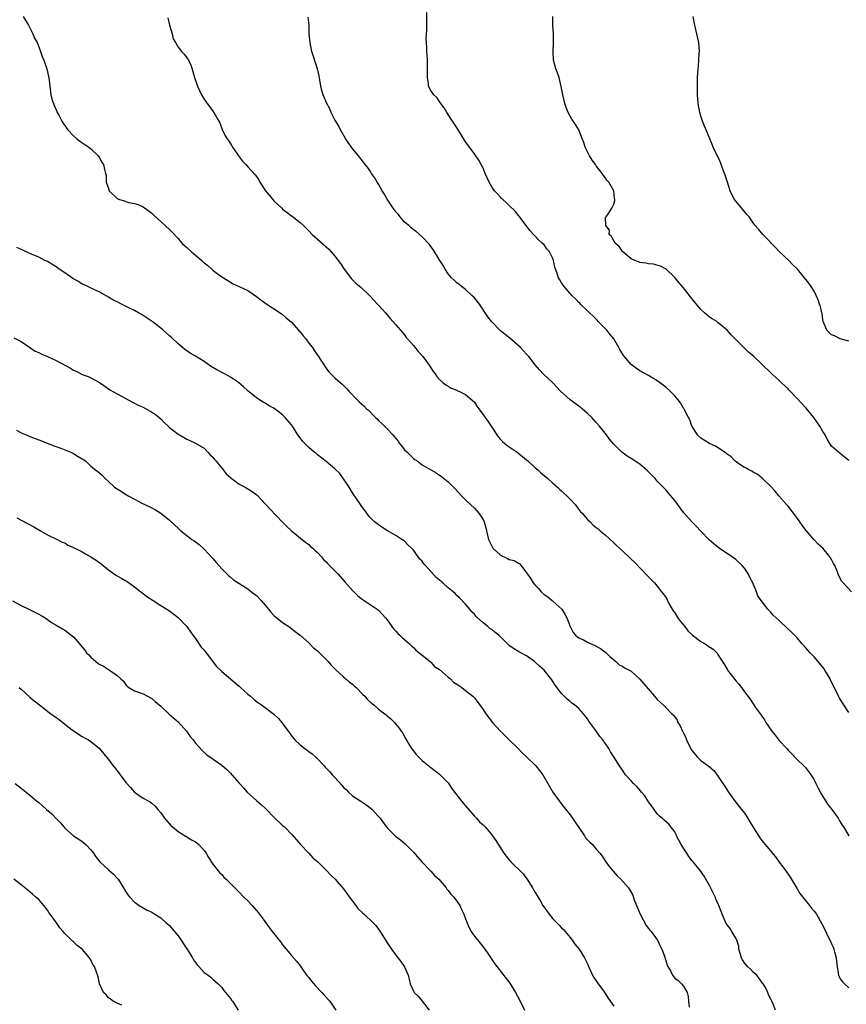
# Model space of a CAD drawing. Units: inches. Extents: x 2616000 to 2619000, y 1527000 to 1530000.
# Drawn here: x 2616503 to 2616692, y 1528526 to 1528752 of the extents above; entities that cross this region are included whole.
import ezdxf

# ---------------------------------------------------------------- set-up
doc = ezdxf.new("R2010")
doc.units = ezdxf.units.IN
doc.header["$MEASUREMENT"] = 0
doc.layers.add('LD26161527_10ft', color=93, linetype='Continuous')

msp = doc.modelspace()

# ---------------------------------------------------------------- linework, layer by layer
at = {"layer": 'LD26161527_10ft'}
for points, elevation in [([(2616503.4, 1528753), (2616504.02, 1528752.02), (2616504.67, 1528751), (2616505, 1528750.42), (2616505.67, 1528749), (2616506.06, 1528748.06), (2616506.62, 1528747), (2616507, 1528746.02), (2616507.45, 1528745), (2616507.81, 1528743.81), (2616508.16, 1528743), (2616508.83, 1528741), (2616509.25, 1528739.25), (2616509.3, 1528739), (2616509.52, 1528737), (2616509.81, 1528735), (2616510.04, 1528734.04), (2616510.4, 1528733), (2616510.54, 1528732.54), (2616511, 1528731.57), (2616511.17, 1528731.17), (2616511.27, 1528731), (2616511.61, 1528730.39), (2616512.31, 1528729), (2616512.56, 1528728.56), (2616513, 1528728), (2616513.39, 1528727.39), (2616513.66, 1528727), (2616515, 1528725.59), (2616515.65, 1528725), (2616516.41, 1528724.41), (2616517.62, 1528723.62), (2616518.5, 1528723), (2616519, 1528722.63), (2616520.64, 1528721), (2616520.79, 1528720.79), (2616521, 1528720.46), (2616521.53, 1528719.53), (2616521.88, 1528719), (2616522.14, 1528717.86), (2616522.37, 1528717), (2616522.49, 1528716.49), (2616522.52, 1528715), (2616523, 1528713.54), (2616523.2, 1528713), (2616525, 1528711.24), (2616525.51, 1528711), (2616526.66, 1528710.66), (2616527, 1528710.52), (2616527.69, 1528710.31), (2616529, 1528710.09), (2616529.84, 1528709.84), (2616531, 1528709.29), (2616533, 1528707.84), (2616533.42, 1528707.42), (2616537, 1528704.12), (2616537.56, 1528703.56), (2616539, 1528702.04), (2616539.87, 1528701), (2616540.44, 1528700.44), (2616541, 1528699.97), (2616542.06, 1528699), (2616543, 1528698.25), (2616544.46, 1528697), (2616545, 1528696.48), (2616545.82, 1528695.82), (2616546.78, 1528695), (2616547, 1528694.78), (2616547.96, 1528694.04), (2616549, 1528693.26), (2616550.4, 1528692.4), (2616551, 1528692.01), (2616551.64, 1528691.64), (2616553, 1528691.05), (2616555, 1528690.1), (2616557, 1528688.76), (2616557.96, 1528687.96), (2616559.14, 1528687.14), (2616562.44, 1528685), (2616562.76, 1528684.76), (2616563, 1528684.62), (2616563.83, 1528683.83), (2616565, 1528682.85), (2616566.67, 1528681), (2616566.81, 1528680.81), (2616567, 1528680.61), (2616567.69, 1528679.69), (2616568.31, 1528679), (2616569, 1528678.05), (2616569.82, 1528677), (2616570.29, 1528676.29), (2616571, 1528675.26), (2616571.2, 1528675), (2616571.63, 1528674.37), (2616572.55, 1528673), (2616572.71, 1528672.71), (2616573, 1528672.26), (2616573.54, 1528671.54), (2616574.51, 1528670.51), (2616575, 1528670.06), (2616576.23, 1528669), (2616576.66, 1528668.66), (2616577.65, 1528667.65), (2616578.2, 1528667), (2616580.11, 1528665), (2616580.6, 1528664.6), (2616581.64, 1528663.64), (2616582.26, 1528663), (2616582.67, 1528662.67), (2616584.28, 1528661), (2616584.66, 1528660.66), (2616585, 1528660.32), (2616585.69, 1528659.69), (2616586.36, 1528659), (2616587, 1528658.4), (2616588.26, 1528657), (2616588.62, 1528656.62), (2616589, 1528656.13), (2616589.52, 1528655.52), (2616589.83, 1528655), (2616590.38, 1528654.38), (2616591, 1528653.59), (2616591.56, 1528653), (2616592.3, 1528652.3), (2616593, 1528651.6), (2616593.37, 1528651.37), (2616593.87, 1528651), (2616595, 1528650.12), (2616598.26, 1528648.26), (2616599.46, 1528647.46), (2616601, 1528646.24), (2616602.62, 1528644.62), (2616604.08, 1528643), (2616605, 1528642.08), (2616606.13, 1528641), (2616607, 1528640.2), (2616608.04, 1528639), (2616609, 1528637.6), (2616609.28, 1528637), (2616609.66, 1528635.66), (2616610, 1528634), (2616610.24, 1528633), (2616611, 1528631.44), (2616611.15, 1528631.15), (2616611.26, 1528631), (2616613, 1528629.36), (2616614.62, 1528628.62), (2616615, 1528628.41), (2616616.13, 1528628.13), (2616617, 1528627.63), (2616617.43, 1528627.43), (2616619, 1528625.33), (2616619.17, 1528625), (2616619.98, 1528623.98), (2616620.53, 1528623), (2616621, 1528622.47), (2616621.75, 1528621.75), (2616622.35, 1528621), (2616623, 1528620.37), (2616623.84, 1528619.83), (2616624.83, 1528619), (2616625, 1528618.81), (2616627.11, 1528617), (2616627.81, 1528615.81), (2616628.22, 1528615), (2616628.99, 1528613), (2616629.66, 1528611.66), (2616630.22, 1528611), (2616630.66, 1528610.66), (2616631, 1528610.43), (2616632.06, 1528609.94), (2616633, 1528609.42), (2616634.67, 1528608.67), (2616635.93, 1528607.93), (2616637.26, 1528607), (2616638.11, 1528606.11), (2616639, 1528605.35), (2616639.48, 1528605), (2616640.25, 1528604.25), (2616641, 1528603.94), (2616641.5, 1528603.5), (2616642.51, 1528603), (2616643, 1528602.73), (2616645, 1528600.96), (2616645.88, 1528599.88), (2616648.35, 1528597), (2616648.66, 1528596.66), (2616649, 1528596.27), (2616649.67, 1528595.67), (2616650.31, 1528595), (2616651, 1528594.34), (2616652.35, 1528593), (2616652.69, 1528592.69), (2616653.53, 1528591.53), (2616653.73, 1528591), (2616654.24, 1528590.24), (2616654.75, 1528589), (2616654.84, 1528588.84), (2616655, 1528588.51), (2616655.52, 1528587.52), (2616655.73, 1528587), (2616656.8, 1528584.8), (2616657, 1528584.46), (2616657.66, 1528583.66), (2616658.23, 1528583), (2616659, 1528582.23), (2616660.88, 1528580.88), (2616661, 1528580.77), (2616661.98, 1528579.98), (2616663, 1528578.6), (2616664.06, 1528577), (2616664.45, 1528576.45), (2616665.33, 1528575), (2616666.84, 1528572.84), (2616668.36, 1528571), (2616669, 1528570.19), (2616669.5, 1528569.5), (2616670.21, 1528568.21), (2616670.97, 1528566.97), (2616672.51, 1528564.51), (2616673, 1528563.93), (2616673.73, 1528563), (2616676.13, 1528560.13), (2616677, 1528558.93), (2616677.83, 1528557.83), (2616679, 1528556.17), (2616679.46, 1528555.46), (2616681, 1528552.95), (2616681.71, 1528551.71), (2616682.3, 1528551), (2616683, 1528550.1), (2616683.96, 1528549), (2616684.38, 1528548.38), (2616685, 1528547.68), (2616685.28, 1528547.28), (2616685.51, 1528547), (2616686.77, 1528544.78), (2616687.45, 1528543.45), (2616688.23, 1528541.77), (2616688.77, 1528540.77), (2616689, 1528540.21), (2616689.39, 1528539.39), (2616689.52, 1528539), (2616689.68, 1528538.32), (2616690.05, 1528537), (2616690.13, 1528536.13), (2616690.28, 1528535), (2616690.55, 1528533.45), (2616690.59, 1528533), (2616690.71, 1528532.71), (2616691, 1528532.15), (2616691.5, 1528531.5), (2616691.96, 1528531), (2616693, 1528530.11)], 8440), ([(2616536.67, 1528752.67), (2616537.01, 1528751.01), (2616537.6, 1528749), (2616537.9, 1528747.9), (2616538.38, 1528747), (2616539, 1528745.94), (2616539.8, 1528745), (2616540.38, 1528744.38), (2616541, 1528743.49), (2616541.21, 1528743.21), (2616541.89, 1528741.89), (2616542.4, 1528740.4), (2616542.8, 1528739), (2616543.46, 1528737), (2616544.4, 1528735), (2616545, 1528734.03), (2616545.69, 1528733), (2616546.28, 1528732.28), (2616547, 1528731.24), (2616547.18, 1528731), (2616548.38, 1528729), (2616548.57, 1528728.57), (2616549.09, 1528727.09), (2616549.75, 1528725.75), (2616550.15, 1528725), (2616550.55, 1528724.55), (2616551.33, 1528723.33), (2616551.51, 1528723), (2616552.52, 1528721.48), (2616552.86, 1528721), (2616553.79, 1528719.79), (2616554.51, 1528719), (2616555, 1528718.52), (2616556.67, 1528716.67), (2616557, 1528716.26), (2616557.5, 1528715.5), (2616557.75, 1528715), (2616559.06, 1528713), (2616560.71, 1528711), (2616561, 1528710.69), (2616562.8, 1528709), (2616563, 1528708.81), (2616564.05, 1528708.05), (2616565, 1528707.29), (2616565.17, 1528707.17), (2616567, 1528705.76), (2616567.76, 1528705), (2616568.41, 1528704.41), (2616569, 1528703.84), (2616569.81, 1528703), (2616573.57, 1528699.57), (2616574.12, 1528699), (2616575, 1528697.98), (2616575.77, 1528697), (2616576.28, 1528696.28), (2616577.12, 1528695), (2616578.8, 1528692.8), (2616579.81, 1528691.81), (2616581, 1528690.81), (2616582.9, 1528689), (2616583.91, 1528687.91), (2616584.78, 1528687), (2616585, 1528686.74), (2616586.61, 1528685), (2616587.68, 1528683.68), (2616589, 1528682.22), (2616590.05, 1528681), (2616590.48, 1528680.48), (2616591, 1528679.92), (2616591.36, 1528679.36), (2616591.69, 1528679), (2616593, 1528677.5), (2616594.14, 1528676.14), (2616595.16, 1528675), (2616596.62, 1528673), (2616596.77, 1528672.77), (2616597, 1528672.39), (2616597.56, 1528671.56), (2616598.01, 1528671), (2616598.42, 1528670.42), (2616599, 1528669.71), (2616599.8, 1528669), (2616600.46, 1528668.46), (2616601, 1528668.16), (2616601.71, 1528667.71), (2616603, 1528667.21), (2616603.13, 1528667.13), (2616603.42, 1528667), (2616605, 1528666.22), (2616606.45, 1528665), (2616607, 1528664.46), (2616607.6, 1528663.6), (2616608.06, 1528663), (2616609.52, 1528661), (2616610.1, 1528660.1), (2616610.85, 1528659), (2616611, 1528658.74), (2616612.19, 1528657), (2616612.5, 1528656.5), (2616613, 1528655.89), (2616613.44, 1528655.44), (2616613.99, 1528655), (2616614.57, 1528654.57), (2616616.82, 1528653), (2616617, 1528652.89), (2616618.02, 1528652.02), (2616619, 1528651.25), (2616619.25, 1528651), (2616621, 1528649.46), (2616621.54, 1528649), (2616622.3, 1528648.3), (2616623.88, 1528647), (2616625, 1528645.91), (2616626.06, 1528645), (2616626.53, 1528644.53), (2616627, 1528644.12), (2616627.58, 1528643.58), (2616628.25, 1528643), (2616629, 1528642.24), (2616630.11, 1528641), (2616630.49, 1528640.49), (2616631, 1528639.88), (2616631.36, 1528639.36), (2616631.72, 1528639), (2616633, 1528637.53), (2616633.57, 1528637), (2616634.29, 1528636.29), (2616635, 1528635.74), (2616635.39, 1528635.39), (2616635.9, 1528635), (2616637, 1528634.08), (2616639, 1528632.22), (2616639.61, 1528631.61), (2616641, 1528630.34), (2616643, 1528628.49), (2616643.74, 1528627.74), (2616646.7, 1528624.7), (2616647.7, 1528623.7), (2616648.32, 1528623), (2616649, 1528622.28), (2616649.98, 1528621), (2616650.43, 1528620.43), (2616651, 1528619.61), (2616651.24, 1528619.24), (2616651.33, 1528619), (2616651.68, 1528618.32), (2616652.41, 1528617), (2616652.63, 1528616.63), (2616653, 1528616.12), (2616653.73, 1528615), (2616654.25, 1528614.25), (2616655.31, 1528613), (2616656.03, 1528612.03), (2616657.04, 1528611.04), (2616659, 1528609.57), (2616660.02, 1528609), (2616660.61, 1528608.61), (2616661.8, 1528607.8), (2616662.78, 1528606.78), (2616663, 1528606.45), (2616664.34, 1528604.34), (2616665, 1528603.2), (2616665.13, 1528603), (2616666.82, 1528600.82), (2616667, 1528600.53), (2616667.75, 1528599.75), (2616668.31, 1528599), (2616669, 1528597.98), (2616669.44, 1528597.44), (2616669.75, 1528597), (2616670.3, 1528596.3), (2616671.57, 1528594.43), (2616672.61, 1528593), (2616672.78, 1528592.78), (2616673, 1528592.45), (2616673.61, 1528591.61), (2616673.93, 1528591), (2616675.28, 1528589), (2616676.06, 1528588.06), (2616677, 1528586.85), (2616678.7, 1528585), (2616679, 1528584.65), (2616679.84, 1528583.84), (2616681, 1528582.59), (2616682.65, 1528581), (2616683, 1528580.62), (2616683.7, 1528579.7), (2616684.26, 1528579), (2616685, 1528577.79), (2616685.4, 1528577), (2616685.89, 1528575.89), (2616686.61, 1528574.61), (2616687.6, 1528573), (2616688.17, 1528572.17), (2616689.08, 1528571), (2616689.87, 1528569.87), (2616690.5, 1528569), (2616690.69, 1528568.69), (2616691, 1528568.21), (2616691.45, 1528567.45), (2616691.75, 1528567), (2616692.95, 1528564.95)], 8450), ([(2616693, 1528593.26), (2616691.8, 1528595), (2616691.51, 1528595.51), (2616691, 1528596.33), (2616690.73, 1528596.73), (2616690.57, 1528597), (2616688.76, 1528600.76), (2616688.65, 1528601), (2616687.47, 1528603), (2616687.28, 1528603.28), (2616685.49, 1528605.49), (2616685, 1528606.05), (2616684.05, 1528607), (2616683, 1528608.21), (2616682.24, 1528609), (2616681, 1528610.47), (2616680.47, 1528611), (2616679.76, 1528611.76), (2616678.74, 1528612.74), (2616678.4, 1528613), (2616677.67, 1528613.67), (2616677, 1528614.35), (2616676.27, 1528615), (2616675.63, 1528615.63), (2616675, 1528616.36), (2616674.34, 1528617), (2616672.83, 1528619), (2616672.08, 1528620.08), (2616671.75, 1528621), (2616670.92, 1528623), (2616670.25, 1528624.25), (2616669.91, 1528625), (2616669, 1528626.36), (2616668.47, 1528627), (2616667, 1528628.38), (2616665, 1528629.79), (2616663.07, 1528631.07), (2616661.95, 1528631.95), (2616661, 1528632.81), (2616658.93, 1528635), (2616657.96, 1528635.96), (2616656.98, 1528636.99), (2616655.12, 1528639.12), (2616654.24, 1528640.24), (2616653, 1528641.95), (2616651.58, 1528643.58), (2616651, 1528644.28), (2616649, 1528646.4), (2616648.47, 1528647), (2616647.74, 1528647.74), (2616646.77, 1528648.77), (2616645, 1528650.3), (2616643, 1528651.6), (2616642.11, 1528652.11), (2616640.88, 1528653), (2616639, 1528654.87), (2616638.02, 1528656.02), (2616637.33, 1528657), (2616637, 1528657.38), (2616635.75, 1528659), (2616635, 1528659.84), (2616634.43, 1528660.43), (2616633.94, 1528661), (2616633, 1528661.91), (2616631.75, 1528663), (2616631, 1528663.61), (2616630.18, 1528664.18), (2616629, 1528665.05), (2616626.78, 1528667), (2616625.91, 1528667.91), (2616625, 1528668.91), (2616622.9, 1528670.9), (2616621.92, 1528671.92), (2616621, 1528673.04), (2616619.49, 1528675), (2616619, 1528675.54), (2616617.61, 1528677), (2616617, 1528677.59), (2616615.16, 1528679.16), (2616614.05, 1528680.05), (2616612.95, 1528680.95), (2616611, 1528682.91), (2616610.91, 1528683), (2616610.1, 1528684.1), (2616608.16, 1528687), (2616607, 1528688.41), (2616606.43, 1528689), (2616605, 1528690.34), (2616604.09, 1528691), (2616603.49, 1528691.49), (2616603, 1528691.9), (2616602.43, 1528692.43), (2616601.76, 1528693), (2616601, 1528693.95), (2616600.31, 1528695), (2616599.88, 1528695.88), (2616599.1, 1528697), (2616597.52, 1528699.52), (2616597, 1528700.2), (2616596.68, 1528700.68), (2616595, 1528702.4), (2616593.65, 1528703.65), (2616593, 1528704.01), (2616592.52, 1528704.52), (2616591.94, 1528705), (2616591, 1528705.81), (2616589.99, 1528707), (2616589.57, 1528707.57), (2616589, 1528708.16), (2616588.66, 1528708.66), (2616588.4, 1528709), (2616587, 1528711.06), (2616586.31, 1528712.31), (2616585.88, 1528713), (2616585, 1528714.51), (2616584.68, 1528715), (2616584.08, 1528716.08), (2616583.42, 1528717), (2616583, 1528717.69), (2616582.45, 1528718.45), (2616581.96, 1528719), (2616581.57, 1528719.57), (2616581, 1528720.23), (2616579, 1528722.68), (2616578.07, 1528724.07), (2616577.4, 1528725), (2616576.24, 1528727), (2616575.86, 1528727.86), (2616575.17, 1528729), (2616575, 1528729.31), (2616574.17, 1528731), (2616573.8, 1528731.8), (2616573.13, 1528733), (2616572.27, 1528735), (2616572.02, 1528736.02), (2616571.74, 1528737), (2616571.51, 1528738.49), (2616571.39, 1528739.39), (2616571.02, 1528741), (2616569.72, 1528745), (2616569.29, 1528747), (2616569.1, 1528749), (2616569.06, 1528751), (2616568.87, 1528752.87)], 8460), ([(2616693.58, 1528621), (2616691.65, 1528623), (2616691.37, 1528623.37), (2616691, 1528624.06), (2616690.54, 1528625), (2616690.3, 1528625.7), (2616689.77, 1528627), (2616689.45, 1528627.45), (2616689, 1528628.36), (2616688.63, 1528629), (2616687, 1528630.99), (2616685.91, 1528631.91), (2616684.96, 1528632.96), (2616683.11, 1528635.11), (2616682.24, 1528636.24), (2616681.73, 1528637), (2616681, 1528638.02), (2616680.23, 1528639), (2616679, 1528640.61), (2616678.64, 1528641), (2616676.92, 1528643), (2616676.06, 1528644.06), (2616675, 1528645.23), (2616673.16, 1528647), (2616673.08, 1528647.08), (2616671.94, 1528647.94), (2616671, 1528648.41), (2616670.66, 1528648.66), (2616670, 1528649), (2616669.38, 1528649.38), (2616669, 1528649.53), (2616667.47, 1528650.53), (2616667, 1528650.86), (2616666.83, 1528651), (2616665.93, 1528651.93), (2616665, 1528652.56), (2616664.77, 1528652.77), (2616664.4, 1528653), (2616663, 1528654.04), (2616662.39, 1528654.39), (2616660.99, 1528655), (2616659, 1528656.23), (2616658.61, 1528656.61), (2616658.26, 1528657), (2616657, 1528658.89), (2616656.95, 1528659), (2616656.46, 1528660.46), (2616656.14, 1528661), (2616655.15, 1528662.85), (2616655.08, 1528663), (2616654.32, 1528664.32), (2616653.75, 1528665), (2616653, 1528665.93), (2616651.94, 1528667), (2616651, 1528667.87), (2616650.36, 1528668.36), (2616649.2, 1528669.2), (2616649, 1528669.36), (2616647, 1528670.58), (2616645, 1528671.69), (2616644.23, 1528672.23), (2616643, 1528673.15), (2616641.23, 1528675.23), (2616641, 1528675.61), (2616640.45, 1528676.45), (2616640.19, 1528677), (2616639.01, 1528679.01), (2616638.13, 1528680.13), (2616637.39, 1528681), (2616635.46, 1528683), (2616635.25, 1528683.25), (2616634.25, 1528684.25), (2616633.47, 1528685), (2616633, 1528685.49), (2616631.36, 1528687), (2616631.2, 1528687.2), (2616631, 1528687.36), (2616630.24, 1528688.24), (2616629.37, 1528689), (2616629.21, 1528689.21), (2616629, 1528689.4), (2616627.59, 1528691), (2616627.37, 1528691.37), (2616627, 1528691.86), (2616626.59, 1528692.59), (2616626.29, 1528693), (2616625.98, 1528694.03), (2616625.49, 1528695.49), (2616625.2, 1528697), (2616625, 1528697.43), (2616624.23, 1528699), (2616623.66, 1528699.66), (2616623, 1528700.57), (2616622.59, 1528701), (2616621.76, 1528701.76), (2616621, 1528702.61), (2616620.6, 1528703), (2616619.81, 1528703.81), (2616618.91, 1528705), (2616617.25, 1528707.25), (2616616.34, 1528708.34), (2616615, 1528709.63), (2616614.34, 1528710.34), (2616613.53, 1528711), (2616613.27, 1528711.27), (2616613, 1528711.51), (2616612.32, 1528712.32), (2616611.65, 1528713), (2616611, 1528713.94), (2616610.39, 1528715), (2616609.97, 1528715.97), (2616609.48, 1528717), (2616609, 1528718.17), (2616608.59, 1528719), (2616608.04, 1528720.04), (2616607.38, 1528721), (2616607, 1528721.48), (2616605.91, 1528723), (2616605.51, 1528723.51), (2616605, 1528724.23), (2616604.54, 1528725), (2616603.18, 1528727.18), (2616601.95, 1528729), (2616601, 1528730.5), (2616600.66, 1528731), (2616600.06, 1528732.07), (2616599.33, 1528733), (2616599, 1528733.52), (2616598.39, 1528734.39), (2616597.68, 1528735), (2616597, 1528736.05), (2616596.49, 1528737), (2616596.44, 1528737.56), (2616596.23, 1528739), (2616596.25, 1528740.25), (2616596.28, 1528741), (2616596.25, 1528741.75), (2616596.26, 1528743), (2616596.2, 1528744.2), (2616596.11, 1528745), (2616596.09, 1528745.91), (2616595.94, 1528747.94), (2616596.11, 1528749.89), (2616596.07, 1528751), (2616596.06, 1528753.94)], 8470), ([(2616693, 1528651.13), (2616691.91, 1528651.91), (2616691, 1528652.73), (2616690.83, 1528652.83), (2616690.61, 1528653), (2616689, 1528654.43), (2616687.98, 1528655.98), (2616687.5, 1528657), (2616687, 1528657.78), (2616686.34, 1528659), (2616685.77, 1528659.77), (2616684.94, 1528661), (2616683.15, 1528663.15), (2616681, 1528665.43), (2616679.47, 1528667), (2616679.26, 1528667.26), (2616679, 1528667.52), (2616678.26, 1528668.26), (2616677.42, 1528669), (2616677.22, 1528669.22), (2616677, 1528669.43), (2616675.25, 1528671), (2616673, 1528673.23), (2616671.13, 1528675), (2616669.96, 1528675.96), (2616668.93, 1528676.93), (2616665.94, 1528679.94), (2616665, 1528681.04), (2616663, 1528682.73), (2616662.64, 1528683), (2616661.6, 1528683.6), (2616661, 1528684), (2616660.43, 1528684.43), (2616659.85, 1528685), (2616659, 1528685.77), (2616657.5, 1528687.5), (2616657, 1528688.24), (2616656.64, 1528688.64), (2616655, 1528690.7), (2616653.92, 1528691.92), (2616653, 1528693.07), (2616651, 1528695), (2616649.7, 1528695.7), (2616648.14, 1528696.14), (2616647, 1528696.21), (2616646.39, 1528696.39), (2616645, 1528696.55), (2616644.69, 1528696.69), (2616643.87, 1528697), (2616643, 1528697.4), (2616641.07, 1528699), (2616641, 1528699.07), (2616640.22, 1528700.22), (2616639.31, 1528701), (2616639, 1528701.53), (2616638.52, 1528702.52), (2616637.98, 1528703), (2616637.99, 1528703.99), (2616637.19, 1528705), (2616637.14, 1528706.86), (2616637.26, 1528707), (2616637.78, 1528707.78), (2616638.55, 1528709), (2616639, 1528709.92), (2616639.25, 1528710.75), (2616639.23, 1528711), (2616639.16, 1528711.16), (2616639.02, 1528713), (2616637.85, 1528715), (2616637.42, 1528715.42), (2616637, 1528716.06), (2616636.55, 1528716.55), (2616636.37, 1528717), (2616635, 1528718.72), (2616634.81, 1528719), (2616634.02, 1528720.02), (2616633.42, 1528721), (2616632.47, 1528723), (2616632.12, 1528724.12), (2616631.78, 1528725), (2616630.98, 1528726.98), (2616630.23, 1528728.23), (2616629.41, 1528729.41), (2616629, 1528730.12), (2616628.54, 1528731), (2616628.08, 1528732.08), (2616627.8, 1528733), (2616627.3, 1528735), (2616626.96, 1528736.96), (2616626.44, 1528739), (2616626.09, 1528740.09), (2616625.74, 1528741), (2616625.18, 1528743), (2616625.06, 1528745), (2616625.15, 1528746.85), (2616625.19, 1528747.19), (2616625.18, 1528749), (2616625.02, 1528751.02), (2616625.03, 1528753)], 8480), ([(2616693, 1528678.52), (2616691, 1528679.02), (2616689.68, 1528679.68), (2616689, 1528679.97), (2616687.93, 1528681), (2616687.09, 1528683), (2616687, 1528683.43), (2616686.81, 1528684.81), (2616686.75, 1528685), (2616686.43, 1528686.43), (2616686.23, 1528687), (2616685.95, 1528687.95), (2616685.48, 1528689), (2616685, 1528689.95), (2616684.35, 1528691), (2616683.79, 1528691.79), (2616681.15, 1528695), (2616680.06, 1528696.06), (2616679.16, 1528697), (2616677.07, 1528699), (2616676.06, 1528700.06), (2616675.14, 1528701), (2616675, 1528701.18), (2616673.22, 1528703), (2616672.2, 1528704.2), (2616671.5, 1528705), (2616671, 1528705.65), (2616670.06, 1528707), (2616669.58, 1528707.58), (2616669, 1528708.24), (2616667, 1528710.63), (2616666.75, 1528711), (2616666.14, 1528712.14), (2616665.76, 1528713), (2616665.08, 1528715), (2616664.58, 1528716.58), (2616664.01, 1528717.99), (2616663.47, 1528719.47), (2616662.86, 1528720.86), (2616662.78, 1528721), (2616662.57, 1528721.43), (2616661.85, 1528723), (2616661.61, 1528723.61), (2616660.19, 1528727), (2616659.81, 1528727.81), (2616659.37, 1528729), (2616659, 1528730.1), (2616658.76, 1528731), (2616658.4, 1528733), (2616658.23, 1528735), (2616658.2, 1528737), (2616658.24, 1528739), (2616658.35, 1528741), (2616658.43, 1528741.57), (2616658.53, 1528743), (2616658.61, 1528744.61), (2616658.65, 1528745), (2616658.5, 1528747), (2616658.11, 1528749), (2616657.64, 1528751), (2616657.26, 1528753)], 8490), ([(2616676.13, 1528525), (2616675.63, 1528526.37), (2616675.32, 1528527), (2616675.18, 1528527.18), (2616675, 1528527.65), (2616674.49, 1528528.49), (2616674.4, 1528529), (2616673.82, 1528530.18), (2616673.33, 1528531), (2616673.18, 1528531.18), (2616671.84, 1528533), (2616671, 1528533.72), (2616670.38, 1528534.38), (2616669.72, 1528535), (2616669, 1528535.79), (2616668.55, 1528536.55), (2616668.31, 1528537), (2616668.02, 1528537.98), (2616667.75, 1528539), (2616667.68, 1528539.68), (2616667.23, 1528541), (2616667, 1528541.52), (2616666.12, 1528543), (2616665.73, 1528543.73), (2616665, 1528544.55), (2616664.83, 1528544.83), (2616664.7, 1528545), (2616663.89, 1528547), (2616663.62, 1528547.62), (2616663.15, 1528549), (2616663, 1528549.28), (2616662.46, 1528550.46), (2616662.25, 1528551), (2616661, 1528553.55), (2616659.72, 1528555.72), (2616658.83, 1528557), (2616657.24, 1528559), (2616657, 1528559.25), (2616656.23, 1528560.23), (2616655.77, 1528561), (2616655, 1528562.11), (2616654.49, 1528563), (2616653.44, 1528565), (2616653.31, 1528565.31), (2616653, 1528565.87), (2616651.65, 1528567.65), (2616650.6, 1528568.6), (2616650.1, 1528569), (2616649.52, 1528569.52), (2616649, 1528570.03), (2616648.27, 1528571), (2616647.75, 1528571.75), (2616647, 1528572.79), (2616646.13, 1528574.13), (2616645.38, 1528575), (2616645.22, 1528575.22), (2616644.28, 1528576.28), (2616643.51, 1528577), (2616643, 1528577.6), (2616641.72, 1528579), (2616641, 1528580.05), (2616640.3, 1528581), (2616639, 1528583.12), (2616638.25, 1528584.25), (2616637.85, 1528585), (2616637, 1528586.2), (2616636.51, 1528587), (2616635.79, 1528587.79), (2616634.86, 1528589.14), (2616633.31, 1528591.31), (2616633, 1528591.83), (2616632.06, 1528593), (2616631, 1528594.23), (2616629.99, 1528595), (2616629.38, 1528595.38), (2616629, 1528595.77), (2616628.3, 1528596.3), (2616627, 1528597.65), (2616625.53, 1528599.53), (2616625, 1528600.4), (2616624.75, 1528600.75), (2616622.99, 1528603), (2616621.93, 1528603.93), (2616621, 1528604.86), (2616620.84, 1528605), (2616619, 1528606.25), (2616617.23, 1528607.23), (2616617, 1528607.34), (2616616, 1528608), (2616615, 1528608.64), (2616614.59, 1528609), (2616613, 1528610.62), (2616612.6, 1528611), (2616611.74, 1528611.74), (2616611, 1528612.29), (2616610.56, 1528612.56), (2616610.06, 1528613), (2616609, 1528613.83), (2616607.73, 1528615), (2616607.36, 1528615.36), (2616607, 1528615.86), (2616606.41, 1528616.41), (2616605.95, 1528617), (2616605, 1528618.13), (2616603.62, 1528619.62), (2616603, 1528620.15), (2616602.59, 1528620.59), (2616602.17, 1528621), (2616601, 1528621.92), (2616599.79, 1528623), (2616598.27, 1528624.27), (2616595.76, 1528627), (2616595.42, 1528627.42), (2616595, 1528628.03), (2616594.5, 1528628.5), (2616593, 1528630.53), (2616592.55, 1528631), (2616591.73, 1528631.73), (2616591, 1528632.57), (2616590.39, 1528633), (2616589, 1528633.9), (2616587.06, 1528635), (2616585.77, 1528635.77), (2616585, 1528636.36), (2616584.61, 1528636.61), (2616584.12, 1528637), (2616583, 1528638.1), (2616582.59, 1528638.59), (2616582.32, 1528639), (2616581, 1528640.76), (2616580.85, 1528641), (2616579, 1528643.71), (2616578.24, 1528645), (2616577, 1528646.92), (2616576.09, 1528648.09), (2616575, 1528649.2), (2616573, 1528650.84), (2616571, 1528652.4), (2616570.68, 1528652.68), (2616570.24, 1528653), (2616569, 1528654.06), (2616568.06, 1528655), (2616567.55, 1528655.55), (2616567, 1528656.3), (2616566.52, 1528657), (2616565.23, 1528659), (2616565, 1528659.32), (2616563.6, 1528661), (2616563, 1528661.56), (2616561, 1528663.09), (2616559.74, 1528663.74), (2616559, 1528664.26), (2616558.51, 1528664.51), (2616557.7, 1528665), (2616557, 1528665.47), (2616555, 1528667.11), (2616554.03, 1528668.03), (2616552.89, 1528669), (2616551, 1528670.2), (2616550.5, 1528670.5), (2616549.63, 1528671), (2616547.88, 1528671.88), (2616547, 1528672.45), (2616546.63, 1528672.63), (2616545, 1528673.8), (2616543, 1528675.06), (2616541.77, 1528675.77), (2616540.57, 1528676.57), (2616540.02, 1528677), (2616539, 1528677.87), (2616537.41, 1528679.41), (2616537, 1528679.74), (2616536.34, 1528680.34), (2616535.57, 1528681), (2616535, 1528681.44), (2616533.03, 1528683.03), (2616531, 1528684.4), (2616530.59, 1528684.59), (2616529.94, 1528685), (2616529, 1528685.51), (2616527.98, 1528686.02), (2616526.65, 1528686.65), (2616526.02, 1528687), (2616525.33, 1528687.33), (2616524, 1528688), (2616523, 1528688.62), (2616521, 1528689.76), (2616519.67, 1528690.33), (2616518.26, 1528691), (2616517.44, 1528691.44), (2616517, 1528691.61), (2616516.15, 1528692.15), (2616514.86, 1528692.86), (2616513, 1528694.18), (2616511.72, 1528695), (2616511.33, 1528695.33), (2616511, 1528695.55), (2616509, 1528696.74), (2616508.44, 1528697), (2616507, 1528697.74), (2616505, 1528698.64), (2616503.34, 1528699.34), (2616501.96, 1528699.96)], 8430), ([(2616501.27, 1528679.27), (2616503, 1528678.41), (2616506.21, 1528676.21), (2616507, 1528675.87), (2616507.56, 1528675.56), (2616509, 1528675), (2616511, 1528674.05), (2616514.3, 1528672.3), (2616515, 1528671.85), (2616515.61, 1528671.61), (2616517, 1528670.87), (2616518.36, 1528670.36), (2616519, 1528670.06), (2616520.98, 1528668.99), (2616522.15, 1528668.15), (2616523.35, 1528667.35), (2616525, 1528666.41), (2616526.28, 1528665.72), (2616527.54, 1528665), (2616528.51, 1528664.51), (2616529, 1528664.29), (2616529.84, 1528663.84), (2616531, 1528663.31), (2616533, 1528662.23), (2616533.71, 1528661.71), (2616535, 1528660.63), (2616535.8, 1528659.8), (2616536.69, 1528659), (2616537, 1528658.69), (2616539, 1528657.16), (2616539.33, 1528657), (2616541, 1528656.01), (2616541.7, 1528655.7), (2616543, 1528655.11), (2616545, 1528653.9), (2616545.85, 1528653), (2616546.39, 1528652.39), (2616547, 1528651.85), (2616547.35, 1528651.35), (2616547.63, 1528651), (2616549.18, 1528649.18), (2616549.35, 1528649), (2616550.07, 1528648.07), (2616551, 1528647.17), (2616553, 1528645.67), (2616554.4, 1528645), (2616554.79, 1528644.79), (2616556.01, 1528644.01), (2616557.13, 1528643.13), (2616560.02, 1528640.02), (2616562.95, 1528636.95), (2616563.94, 1528635.94), (2616565, 1528635), (2616568.3, 1528632.3), (2616569, 1528631.8), (2616569.39, 1528631.39), (2616569.89, 1528631), (2616570.44, 1528630.44), (2616571, 1528629.99), (2616571.91, 1528629), (2616572.4, 1528628.4), (2616573, 1528627.85), (2616573.38, 1528627.38), (2616573.78, 1528627), (2616575.71, 1528625), (2616577.28, 1528623.28), (2616579, 1528621.28), (2616580.15, 1528620.15), (2616581, 1528619.45), (2616584.67, 1528617), (2616585, 1528616.75), (2616585.82, 1528615.82), (2616586.57, 1528615), (2616587, 1528614.51), (2616588.46, 1528612.46), (2616589, 1528611.93), (2616589.44, 1528611.44), (2616589.91, 1528611), (2616590.45, 1528610.45), (2616591, 1528610.02), (2616592.11, 1528609), (2616592.55, 1528608.55), (2616593, 1528608.2), (2616593.59, 1528607.59), (2616594.37, 1528607), (2616595, 1528606.42), (2616596.84, 1528605), (2616596.91, 1528604.91), (2616597, 1528604.84), (2616597.86, 1528603.86), (2616599, 1528603.11), (2616601, 1528601.39), (2616601.53, 1528601), (2616602.25, 1528600.25), (2616603, 1528599.81), (2616603.46, 1528599.46), (2616604.16, 1528599), (2616605, 1528598.34), (2616606.62, 1528597), (2616607, 1528596.62), (2616607.74, 1528595.74), (2616609, 1528593.96), (2616609.61, 1528593), (2616611.16, 1528591), (2616613, 1528588.99), (2616614.02, 1528588.02), (2616615.02, 1528587), (2616617, 1528585.06), (2616618, 1528584), (2616619, 1528583.09), (2616621.13, 1528581), (2616621.97, 1528579.97), (2616622.69, 1528579), (2616623.88, 1528577), (2616625, 1528574.98), (2616626.45, 1528573), (2616627.58, 1528571.58), (2616628, 1528571), (2616629, 1528569.8), (2616630.13, 1528568.13), (2616631, 1528566.89), (2616632.27, 1528565), (2616632.55, 1528564.55), (2616633, 1528564.05), (2616633.51, 1528563.51), (2616634.09, 1528563), (2616635, 1528561.9), (2616635.84, 1528561), (2616636.32, 1528560.32), (2616637.18, 1528559), (2616637.94, 1528557.94), (2616638.85, 1528556.85), (2616639.8, 1528555.8), (2616640.61, 1528555), (2616642.37, 1528553), (2616642.64, 1528552.64), (2616643.39, 1528551.39), (2616643.68, 1528550.32), (2616644.21, 1528549), (2616644.48, 1528548.48), (2616645.05, 1528547), (2616646.41, 1528544.41), (2616647, 1528543.74), (2616647.32, 1528543.32), (2616647.59, 1528543), (2616649.08, 1528541), (2616649.66, 1528539.66), (2616650.02, 1528539), (2616650.64, 1528537.36), (2616651.27, 1528535.27), (2616651.44, 1528535), (2616652.01, 1528533.99), (2616652.51, 1528533), (2616653, 1528532.34), (2616653.75, 1528531.75), (2616654.59, 1528531), (2616655, 1528530.48), (2616655.84, 1528529), (2616656.12, 1528528.12), (2616656.17, 1528527), (2616656.35, 1528525.65)], 8420), ([(2616501.94, 1528658.06), (2616503, 1528657.48), (2616504.16, 1528657), (2616505, 1528656.62), (2616507.61, 1528655.61), (2616510.47, 1528654.47), (2616512.07, 1528653.93), (2616514.41, 1528653), (2616515, 1528652.73), (2616516.06, 1528652.06), (2616517, 1528651.51), (2616517.72, 1528651), (2616519, 1528649.84), (2616520.05, 1528649), (2616520.55, 1528648.55), (2616521, 1528648.22), (2616521.64, 1528647.64), (2616522.22, 1528647), (2616523, 1528646.32), (2616524.38, 1528645), (2616525, 1528644.57), (2616526.01, 1528644.01), (2616527, 1528643.3), (2616527.2, 1528643.2), (2616527.52, 1528643), (2616529, 1528642.2), (2616530.66, 1528641.34), (2616532.51, 1528640.51), (2616533, 1528640.23), (2616533.81, 1528639.81), (2616535, 1528639.05), (2616537, 1528637.42), (2616538.27, 1528636.27), (2616539, 1528635.54), (2616539.63, 1528635), (2616541, 1528633.87), (2616542.17, 1528633), (2616542.67, 1528632.67), (2616543.8, 1528631.8), (2616545, 1528630.78), (2616547, 1528628.63), (2616547.72, 1528627.72), (2616549, 1528626.26), (2616550.65, 1528624.65), (2616551, 1528624.35), (2616551.75, 1528623.75), (2616555, 1528621.64), (2616555.88, 1528621), (2616556.47, 1528620.47), (2616557, 1528620.1), (2616558.1, 1528619), (2616559, 1528617.93), (2616559.76, 1528617), (2616560.28, 1528616.28), (2616561, 1528615.53), (2616561.27, 1528615.27), (2616563, 1528613.9), (2616564.38, 1528613), (2616565, 1528612.58), (2616565.88, 1528611.88), (2616567, 1528611.01), (2616569, 1528609.24), (2616570.11, 1528608.11), (2616571, 1528607.43), (2616571.47, 1528607), (2616573, 1528605.47), (2616573.45, 1528605), (2616574.13, 1528604.13), (2616575.12, 1528603.12), (2616577, 1528601.43), (2616577.52, 1528601), (2616578.29, 1528600.29), (2616579, 1528599.76), (2616579.4, 1528599.4), (2616579.87, 1528599), (2616581.42, 1528597.42), (2616581.86, 1528597), (2616582.37, 1528596.37), (2616583.4, 1528595.4), (2616583.91, 1528595), (2616585, 1528594.07), (2616586.77, 1528592.77), (2616587, 1528592.54), (2616587.83, 1528591.83), (2616588.65, 1528591), (2616589, 1528590.59), (2616589.71, 1528589.71), (2616590.21, 1528589), (2616590.56, 1528588.56), (2616591, 1528587.69), (2616592, 1528586), (2616592.61, 1528585), (2616593, 1528584.48), (2616593.66, 1528583.66), (2616594.28, 1528583), (2616595, 1528582.28), (2616596.52, 1528581), (2616596.8, 1528580.8), (2616597, 1528580.62), (2616599, 1528579.16), (2616599.18, 1528579), (2616601, 1528577.12), (2616601.83, 1528575.83), (2616602.42, 1528575), (2616604.43, 1528572.43), (2616605.38, 1528571.38), (2616607, 1528569.51), (2616607.49, 1528569), (2616608.22, 1528568.22), (2616609, 1528567.47), (2616609.45, 1528567), (2616611, 1528565.19), (2616611.15, 1528565), (2616611.9, 1528563.9), (2616613.8, 1528561), (2616614.34, 1528560.34), (2616615, 1528559.48), (2616615.23, 1528559.23), (2616615.41, 1528559), (2616618.22, 1528556.22), (2616619.08, 1528555.08), (2616620.36, 1528553), (2616621, 1528551.98), (2616621.36, 1528551.36), (2616621.54, 1528551), (2616622.12, 1528550.12), (2616622.76, 1528549), (2616624.17, 1528547), (2616625, 1528545.94), (2616626.47, 1528544.47), (2616627, 1528543.88), (2616627.46, 1528543.46), (2616629, 1528541.61), (2616629.27, 1528541.27), (2616630.1, 1528540.1), (2616631.06, 1528539), (2616632.31, 1528537), (2616632.52, 1528536.52), (2616633, 1528535.56), (2616633.23, 1528535), (2616633.46, 1528534.54), (2616634.15, 1528533), (2616634.43, 1528532.43), (2616635.25, 1528531.25), (2616635.46, 1528531), (2616636.63, 1528529.37), (2616637.72, 1528527.72), (2616639, 1528525.87)], 8410), ([(2616501.98, 1528637.98), (2616503, 1528637.45), (2616504.58, 1528636.58), (2616505.87, 1528635.87), (2616507, 1528635.2), (2616507.39, 1528635), (2616509, 1528634.05), (2616511.26, 1528633), (2616512.39, 1528632.39), (2616513, 1528632.21), (2616513.71, 1528631.71), (2616515, 1528631.17), (2616515.1, 1528631.1), (2616515.28, 1528631), (2616517, 1528630.12), (2616517.71, 1528629.71), (2616519, 1528628.99), (2616520.2, 1528628.2), (2616521.36, 1528627.36), (2616521.77, 1528627), (2616523, 1528626.03), (2616524.43, 1528625), (2616524.77, 1528624.77), (2616525, 1528624.63), (2616526.06, 1528624.06), (2616527, 1528623.48), (2616527.31, 1528623.31), (2616529, 1528622.14), (2616530.44, 1528621), (2616530.74, 1528620.74), (2616531, 1528620.55), (2616531.86, 1528619.86), (2616533.24, 1528619), (2616535, 1528617.84), (2616536.4, 1528617), (2616537, 1528616.6), (2616539, 1528615.1), (2616541, 1528613.02), (2616541.81, 1528611.81), (2616542.37, 1528611), (2616543, 1528610.26), (2616544.29, 1528608.29), (2616545, 1528607.61), (2616547.85, 1528603.85), (2616548.73, 1528603), (2616549, 1528602.71), (2616552.12, 1528600.12), (2616553, 1528599.28), (2616553.34, 1528599), (2616555, 1528597.51), (2616555.64, 1528597), (2616556.37, 1528596.37), (2616557, 1528595.81), (2616557.46, 1528595.46), (2616558.12, 1528595), (2616561, 1528592.86), (2616561.95, 1528591.95), (2616562.83, 1528591), (2616563, 1528590.78), (2616564.26, 1528589), (2616564.58, 1528588.58), (2616565, 1528587.95), (2616565.78, 1528587), (2616567, 1528585.83), (2616568.06, 1528585), (2616568.63, 1528584.63), (2616569, 1528584.3), (2616569.78, 1528583.78), (2616570.59, 1528583), (2616571, 1528582.64), (2616572.5, 1528581), (2616572.76, 1528580.76), (2616573.76, 1528579.76), (2616574.37, 1528579), (2616575, 1528578.35), (2616576.6, 1528576.6), (2616577, 1528576.1), (2616577.57, 1528575.57), (2616578.11, 1528575), (2616579, 1528574.17), (2616580.93, 1528572.93), (2616582.13, 1528572.13), (2616583, 1528571.49), (2616583.57, 1528571), (2616585, 1528569.41), (2616585.35, 1528569), (2616586.06, 1528568.06), (2616586.82, 1528567), (2616587, 1528566.77), (2616588.81, 1528565), (2616589, 1528564.84), (2616590.05, 1528564.05), (2616591.12, 1528563.12), (2616593, 1528561.22), (2616594.97, 1528559), (2616596.94, 1528556.94), (2616597, 1528556.88), (2616597.84, 1528555.84), (2616598.85, 1528555), (2616600.56, 1528553), (2616600.72, 1528552.72), (2616601, 1528552.43), (2616601.6, 1528551.6), (2616602.23, 1528551), (2616603, 1528549.97), (2616603.64, 1528549), (2616604.09, 1528548.09), (2616604.57, 1528547), (2616605, 1528545.96), (2616605.32, 1528545), (2616605.84, 1528543.84), (2616606.28, 1528543), (2616606.56, 1528542.56), (2616607, 1528541.97), (2616608.31, 1528540.31), (2616609.39, 1528539), (2616610.77, 1528537), (2616610.85, 1528536.85), (2616611.66, 1528535.66), (2616612.13, 1528535), (2616615.15, 1528531.15), (2616616.42, 1528529), (2616617.33, 1528527.33), (2616618.53, 1528525)], 8400), ([(2616501, 1528618.89), (2616503, 1528617.81), (2616504.74, 1528617), (2616506.25, 1528616.25), (2616507, 1528615.81), (2616507.53, 1528615.53), (2616508.46, 1528615), (2616509, 1528614.58), (2616509.93, 1528613.93), (2616511, 1528613.32), (2616512.45, 1528612.45), (2616513, 1528612.18), (2616513.66, 1528611.66), (2616515, 1528610.64), (2616516.35, 1528609), (2616516.67, 1528608.67), (2616517.57, 1528607.57), (2616517.96, 1528607), (2616518.48, 1528606.48), (2616519, 1528605.94), (2616520.08, 1528605), (2616520.61, 1528604.61), (2616521, 1528604.29), (2616521.9, 1528603.9), (2616523, 1528603.11), (2616523.09, 1528603.09), (2616523.24, 1528603), (2616525, 1528601.79), (2616525.86, 1528601), (2616526.44, 1528600.44), (2616527, 1528599.6), (2616527.31, 1528599.31), (2616527.69, 1528599), (2616529, 1528598.21), (2616530.13, 1528597.87), (2616531, 1528597.56), (2616532.01, 1528597), (2616533, 1528596.49), (2616533.77, 1528595.77), (2616535, 1528594.71), (2616536.92, 1528592.92), (2616539.06, 1528591.06), (2616540.89, 1528589), (2616541.77, 1528587.77), (2616542.43, 1528587), (2616543, 1528586.26), (2616544.55, 1528584.55), (2616545.59, 1528583.59), (2616548.26, 1528581.74), (2616549, 1528581.21), (2616550.16, 1528580.16), (2616551, 1528579.39), (2616551.36, 1528579), (2616553, 1528577.08), (2616553.98, 1528575.98), (2616554.89, 1528575), (2616557.11, 1528573), (2616558.12, 1528572.12), (2616559.14, 1528571.14), (2616559.26, 1528571), (2616561, 1528569.26), (2616563, 1528567.38), (2616563.21, 1528567.21), (2616563.43, 1528567), (2616565.2, 1528565.2), (2616567.12, 1528563), (2616569, 1528560.96), (2616569.92, 1528559.92), (2616571.04, 1528559), (2616573.09, 1528557), (2616574, 1528556), (2616575.04, 1528555.04), (2616577, 1528552.83), (2616577.7, 1528551.7), (2616578.23, 1528551), (2616579, 1528549.95), (2616579.76, 1528549), (2616580.29, 1528548.29), (2616581.31, 1528547.31), (2616581.7, 1528547), (2616583.8, 1528545), (2616584.38, 1528544.38), (2616585.24, 1528543.24), (2616587, 1528540.45), (2616587.99, 1528539), (2616589, 1528537.6), (2616590.12, 1528536.12), (2616590.94, 1528534.94), (2616591.8, 1528533), (2616592.06, 1528532.06), (2616592.3, 1528531), (2616593, 1528529.31), (2616593.17, 1528529), (2616594.14, 1528528.14), (2616594.99, 1528527), (2616596.62, 1528525)], 8390), ([(2616502.5, 1528599), (2616503, 1528598.61), (2616504.89, 1528596.89), (2616505, 1528596.82), (2616505.97, 1528595.97), (2616507.2, 1528595), (2616509.81, 1528593), (2616510.5, 1528592.5), (2616511, 1528592.13), (2616511.69, 1528591.69), (2616513, 1528590.61), (2616514.7, 1528589.3), (2616515, 1528589.07), (2616517, 1528587.78), (2616517.48, 1528587.48), (2616518.41, 1528587), (2616519, 1528586.65), (2616520.99, 1528585), (2616522.54, 1528583), (2616523, 1528582.48), (2616524.11, 1528581), (2616524.52, 1528580.52), (2616525, 1528579.88), (2616525.41, 1528579.41), (2616525.69, 1528579), (2616527, 1528577.23), (2616528.08, 1528576.08), (2616529, 1528575.01), (2616531, 1528573.65), (2616532.11, 1528573), (2616532.69, 1528572.69), (2616533, 1528572.45), (2616533.77, 1528571.77), (2616534.35, 1528571), (2616535, 1528570.27), (2616535.89, 1528569), (2616536.38, 1528568.38), (2616537.35, 1528567.35), (2616537.71, 1528567), (2616539, 1528565.94), (2616540.83, 1528564.83), (2616541, 1528564.75), (2616542.09, 1528564.09), (2616543, 1528563.56), (2616543.33, 1528563.33), (2616543.73, 1528563), (2616545, 1528561.6), (2616545.45, 1528561), (2616545.98, 1528559.98), (2616547, 1528558.46), (2616548.52, 1528556.52), (2616549, 1528556.07), (2616549.52, 1528555.52), (2616550.06, 1528555), (2616551, 1528554.06), (2616552.04, 1528553), (2616552.53, 1528552.53), (2616553, 1528552.07), (2616554.03, 1528551), (2616555, 1528550.07), (2616556.01, 1528549), (2616556.46, 1528548.46), (2616557, 1528547.86), (2616557.38, 1528547.38), (2616557.71, 1528547), (2616559.15, 1528545), (2616559.92, 1528543.92), (2616560.61, 1528543), (2616562.56, 1528540.56), (2616563, 1528539.97), (2616563.84, 1528539), (2616565, 1528537.49), (2616566.18, 1528536.18), (2616567.06, 1528535.06), (2616567.3, 1528534.7), (2616568.51, 1528533), (2616569, 1528532.45), (2616569.62, 1528531.62), (2616570.52, 1528530.52), (2616572.03, 1528529), (2616572.47, 1528528.47), (2616573.84, 1528527), (2616575.24, 1528525)], 8380), ([(2616501.63, 1528577), (2616503, 1528575.93), (2616504.12, 1528575), (2616505, 1528574.33), (2616506.53, 1528573), (2616507, 1528572.62), (2616507.87, 1528571.87), (2616508.82, 1528571), (2616509.99, 1528569.99), (2616511, 1528568.95), (2616511.97, 1528567.97), (2616512.75, 1528567), (2616513, 1528566.72), (2616515, 1528564.97), (2616516.22, 1528564.22), (2616517, 1528563.64), (2616517.39, 1528563.39), (2616517.84, 1528563), (2616519, 1528561.76), (2616519.56, 1528561), (2616520.15, 1528560.15), (2616521, 1528558.98), (2616523, 1528557.18), (2616524.18, 1528556.18), (2616525.14, 1528555.14), (2616525.24, 1528555), (2616526.49, 1528553), (2616527, 1528552.1), (2616527.44, 1528551.44), (2616527.81, 1528551), (2616529, 1528549.77), (2616529.42, 1528549.42), (2616530.05, 1528549), (2616531, 1528548.43), (2616531.92, 1528547.92), (2616533, 1528547.43), (2616533.64, 1528547), (2616535, 1528546.17), (2616536.28, 1528545), (2616537, 1528544.4), (2616537.66, 1528543.66), (2616538.17, 1528543), (2616539, 1528542.03), (2616539.71, 1528541), (2616540.21, 1528540.21), (2616541.02, 1528539.02), (2616542.3, 1528537), (2616542.54, 1528536.54), (2616543, 1528535.88), (2616543.35, 1528535.35), (2616543.73, 1528535), (2616545, 1528533.64), (2616545.88, 1528533), (2616546.5, 1528532.5), (2616547, 1528532.11), (2616547.57, 1528531.57), (2616548.21, 1528531), (2616549, 1528530.16), (2616549.49, 1528529.49), (2616549.91, 1528529), (2616551, 1528527.62), (2616551.25, 1528527.25), (2616551.46, 1528527), (2616552.82, 1528525)], 8370), ([(2616526.09, 1528526.09), (2616525, 1528526.58), (2616524.13, 1528527), (2616523.45, 1528527.45), (2616523, 1528527.81), (2616522.45, 1528528.45), (2616521.91, 1528529), (2616520.96, 1528531), (2616520.62, 1528532.62), (2616520.28, 1528533.72), (2616519.81, 1528535), (2616519.46, 1528535.46), (2616519, 1528536.49), (2616518.66, 1528537), (2616517, 1528538.93), (2616515.83, 1528539.83), (2616515, 1528540.64), (2616514.79, 1528540.79), (2616514.56, 1528541), (2616513, 1528542.52), (2616512.62, 1528543), (2616511.86, 1528543.86), (2616511.08, 1528545), (2616509.63, 1528547), (2616509.35, 1528547.35), (2616509, 1528547.93), (2616508.54, 1528548.54), (2616508.17, 1528549), (2616507, 1528550.36), (2616506.29, 1528551), (2616505.56, 1528551.56), (2616504.48, 1528552.48), (2616503, 1528553.72), (2616501.29, 1528555)], 8360)]:
    msp.add_lwpolyline(points, dxfattribs=dict(at, elevation=elevation))

doc.saveas('drawing.dxf')
